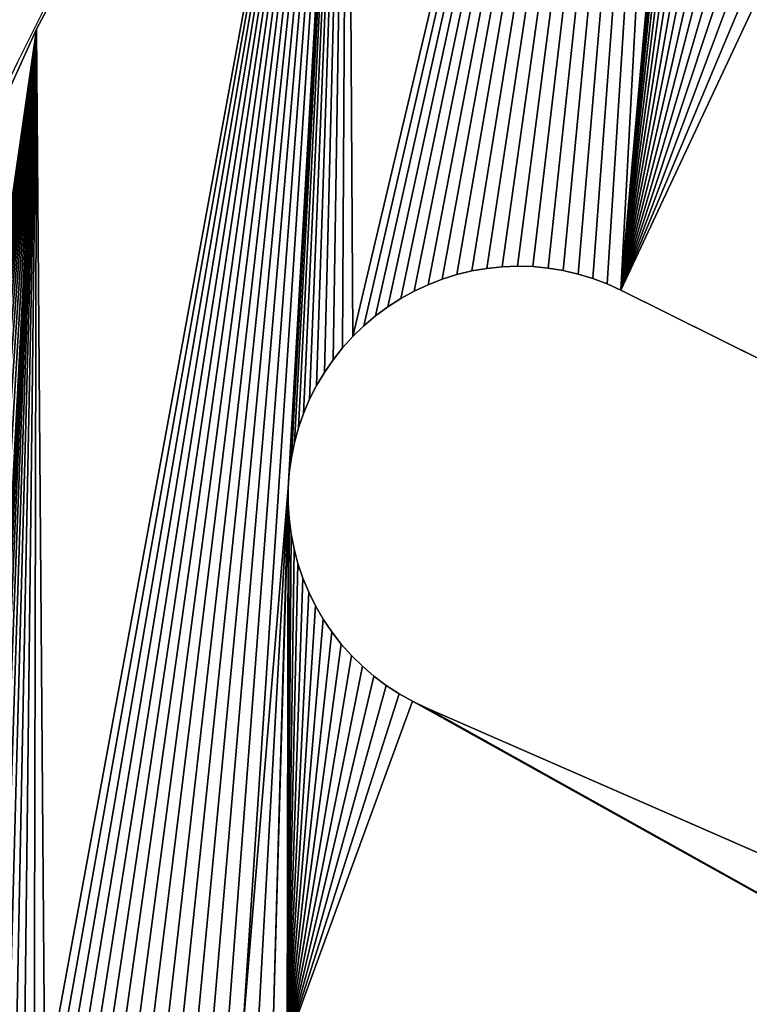
# Model space of a CAD drawing. Units: millimetres. Extents: x 0 to 1560, y -625 to 935.
# Drawn here: x 63 to 109, y 526 to 587 of the extents above; entities that cross this region are included whole.
import ezdxf

# ---------------------------------------------------------------- set-up
doc = ezdxf.new("R2010")
doc.units = ezdxf.units.MM
doc.layers.get('0').update_dxf_attribs({"true_color": 0xffffff})
doc.layers.add('Nowe_810-G_Og_lne_Nr_pi_ra__120', color=7, linetype='Continuous', true_color=0xffffff)
doc.layers.add('Nowe_810-G_Og_lne_Nr_pi_ra__27', color=7, linetype='Continuous', true_color=0xffffff)

# ---------------------------------------------------------------- blocks, each defined once
blk = doc.blocks.new('Component_1')
at = {"layer": 'Nowe_810-G_Og_lne_Nr_pi_ra__120'}
blk.add_line((64.455, 276.43), (64.455, 276.43, 10), dxfattribs=at)
at = {"layer": 'Nowe_810-G_Og_lne_Nr_pi_ra__120', "color": 7, "true_color": 0xffffff}
for centre in [(625, 0), (625, 0, 10)]:
    blk.add_arc(centre, 625, 90, 180, dxfattribs=at)
at = {"layer": 'Nowe_810-G_Og_lne_Nr_pi_ra__27', "color": 7, "true_color": 0xffffff}
for p, q in [((93.307, 261.705), (94.256, 261.741)), ((93.307, 261.705, 10), (94.256, 261.741, 10)), ((94.256, 261.741), (95.204, 261.714)), ((94.256, 261.741, 10), (95.204, 261.714, 10)), ((89.6, 260.939), (90.506, 261.222)), ((89.6, 260.939, 10), (90.506, 261.222, 10)), ((90.506, 261.222), (91.428, 261.445)), ((90.506, 261.222, 10), (91.428, 261.445, 10)), ((91.428, 261.445), (92.363, 261.607)), ((91.428, 261.445, 10), (92.363, 261.607, 10)), ((92.363, 261.607), (93.307, 261.705)), ((92.363, 261.607, 10), (93.307, 261.705, 10)), ((95.204, 261.714), (96.149, 261.624)), ((95.204, 261.714, 10), (96.149, 261.624, 10)), ((96.149, 261.624), (97.086, 261.471)), ((96.149, 261.624, 10), (97.086, 261.471, 10)), ((97.086, 261.471), (98.01, 261.256)), ((97.086, 261.471, 10), (98.01, 261.256, 10)), ((98.01, 261.256), (98.918, 260.981)), ((98.01, 261.256, 10), (98.918, 260.981, 10)), ((87.855, 260.194), (88.715, 260.595)), ((87.855, 260.194, 10), (88.715, 260.595, 10)), ((88.715, 260.595), (89.6, 260.939)), ((88.715, 260.595, 10), (89.6, 260.939, 10)), ((98.918, 260.981), (99.806, 260.646)), ((98.918, 260.981, 10), (99.806, 260.646, 10)), ((99.806, 260.646), (100.67, 260.252)), ((99.806, 260.646, 10), (100.67, 260.252, 10)), ((87.024, 259.737), (87.855, 260.194)), ((87.024, 259.737, 10), (87.855, 260.194, 10)), ((100.67, 260.252), (249.401, 186.4)), ((100.67, 260.252, 10), (249.401, 186.4, 10)), ((86.224, 259.225), (87.024, 259.737)), ((86.224, 259.225, 10), (87.024, 259.737, 10)), ((85.461, 258.661), (86.224, 259.225)), ((85.461, 258.661, 10), (86.224, 259.225, 10)), ((84.736, 258.048), (85.461, 258.661)), ((84.736, 258.048, 10), (85.461, 258.661, 10)), ((84.054, 257.388), (84.736, 258.048)), ((84.054, 257.388, 10), (84.736, 258.048, 10)), ((83.418, 256.684), (84.054, 257.388)), ((83.418, 256.684, 10), (84.054, 257.388, 10)), ((82.829, 255.94), (83.418, 256.684)), ((82.829, 255.94, 10), (83.418, 256.684, 10)), ((82.291, 255.158), (82.829, 255.94)), ((82.291, 255.158, 10), (82.829, 255.94, 10)), ((81.807, 254.342), (82.291, 255.158)), ((81.807, 254.342, 10), (82.291, 255.158, 10)), ((81.377, 253.496), (81.807, 254.342)), ((81.377, 253.496, 10), (81.807, 254.342, 10)), ((81.005, 252.623), (81.377, 253.496)), ((81.005, 252.623, 10), (81.377, 253.496, 10)), ((80.691, 251.727), (81.005, 252.623)), ((80.691, 251.727, 10), (81.005, 252.623, 10)), ((80.438, 250.812), (80.691, 251.727)), ((80.438, 250.812, 10), (80.691, 251.727, 10)), ((80.246, 249.883), (80.438, 250.812)), ((80.246, 249.883, 10), (80.438, 250.812, 10)), ((80.116, 248.943), (80.246, 249.883)), ((80.116, 248.943, 10), (80.246, 249.883, 10)), ((80.049, 247.996), (80.116, 248.943)), ((80.049, 247.996, 10), (80.116, 248.943, 10)), ((80.045, 247.047), (80.049, 247.996)), ((80.045, 247.047, 10), (80.049, 247.996, 10)), ((80.104, 246.1), (80.045, 247.047)), ((80.104, 246.1, 10), (80.045, 247.047, 10)), ((80.226, 245.158), (80.104, 246.1)), ((80.226, 245.158, 10), (80.104, 246.1, 10)), ((80.41, 244.227), (80.226, 245.158)), ((80.41, 244.227, 10), (80.226, 245.158, 10)), ((80.655, 243.311), (80.41, 244.227)), ((80.655, 243.311, 10), (80.41, 244.227, 10)), ((80.961, 242.412), (80.655, 243.311)), ((80.961, 242.412, 10), (80.655, 243.311, 10)), ((81.326, 241.536), (80.961, 242.412)), ((81.326, 241.536, 10), (80.961, 242.412, 10)), ((81.748, 240.686), (81.326, 241.536)), ((81.748, 240.686, 10), (81.326, 241.536, 10)), ((82.226, 239.866), (81.748, 240.686)), ((82.226, 239.866, 10), (81.748, 240.686, 10)), ((82.757, 239.079), (82.226, 239.866)), ((82.757, 239.079, 10), (82.226, 239.866, 10)), ((83.339, 238.33), (82.757, 239.079)), ((83.339, 238.33, 10), (82.757, 239.079, 10)), ((83.969, 237.621), (83.339, 238.33)), ((83.969, 237.621, 10), (83.339, 238.33, 10)), ((84.646, 236.955), (83.969, 237.621)), ((84.646, 236.955, 10), (83.969, 237.621, 10)), ((85.365, 236.336), (84.646, 236.955)), ((85.365, 236.336, 10), (84.646, 236.955, 10)), ((86.124, 235.765), (85.365, 236.336)), ((86.124, 235.765, 10), (85.365, 236.336, 10)), ((86.918, 235.247), (86.124, 235.765)), ((86.918, 235.247, 10), (86.124, 235.765, 10)), ((87.746, 234.782), (86.918, 235.247)), ((87.746, 234.782, 10), (86.918, 235.247, 10)), ((88.602, 234.373), (87.746, 234.782)), ((88.602, 234.373, 10), (87.746, 234.782, 10)), ((240.139, 168.164), (88.602, 234.373)), ((240.139, 168.164, 10), (88.602, 234.373, 10))]:
    blk.add_line(p, q, dxfattribs=at)
at = {"layer": 'Nowe_810-G_Og_lne_Nr_pi_ra__27'}
for p, q in [((94.256, 261.741), (94.256, 261.741, 10)), ((90.506, 261.222), (90.506, 261.222, 10)), ((91.428, 261.445), (91.428, 261.445, 10)), ((92.363, 261.607), (92.363, 261.607, 10)), ((93.307, 261.705), (93.307, 261.705, 10)), ((95.204, 261.714), (95.204, 261.714, 10)), ((96.149, 261.624), (96.149, 261.624, 10)), ((97.086, 261.471), (97.086, 261.471, 10)), ((98.01, 261.256), (98.01, 261.256, 10)), ((88.715, 260.595), (88.715, 260.595, 10)), ((89.6, 260.939), (89.6, 260.939, 10)), ((98.918, 260.981), (98.918, 260.981, 10)), ((99.806, 260.646), (99.806, 260.646, 10)), ((87.855, 260.194), (87.855, 260.194, 10)), ((100.67, 260.252), (100.67, 260.252, 10)), ((87.024, 259.737), (87.024, 259.737, 10)), ((86.224, 259.225), (86.224, 259.225, 10)), ((85.461, 258.661), (85.461, 258.661, 10)), ((84.736, 258.048), (84.736, 258.048, 10)), ((84.054, 257.388), (84.054, 257.388, 10)), ((83.418, 256.684), (83.418, 256.684, 10)), ((82.829, 255.94), (82.829, 255.94, 10)), ((82.291, 255.158), (82.291, 255.158, 10)), ((81.807, 254.342), (81.807, 254.342, 10)), ((81.377, 253.496), (81.377, 253.496, 10)), ((81.005, 252.623), (81.005, 252.623, 10)), ((80.691, 251.727), (80.691, 251.727, 10)), ((80.438, 250.812), (80.438, 250.812, 10)), ((80.246, 249.883), (80.246, 249.883, 10)), ((80.116, 248.943), (80.116, 248.943, 10)), ((80.049, 247.996), (80.049, 247.996, 10)), ((80.045, 247.047), (80.045, 247.047, 10)), ((80.104, 246.1), (80.104, 246.1, 10)), ((80.226, 245.158), (80.226, 245.158, 10)), ((80.41, 244.227), (80.41, 244.227, 10)), ((80.655, 243.311), (80.655, 243.311, 10)), ((80.961, 242.412), (80.961, 242.412, 10)), ((81.326, 241.536), (81.326, 241.536, 10)), ((81.748, 240.686), (81.748, 240.686, 10)), ((82.226, 239.866), (82.226, 239.866, 10)), ((82.757, 239.079), (82.757, 239.079, 10)), ((83.339, 238.33), (83.339, 238.33, 10)), ((83.969, 237.621), (83.969, 237.621, 10)), ((84.646, 236.955), (84.646, 236.955, 10)), ((85.365, 236.336), (85.365, 236.336, 10)), ((86.124, 235.765), (86.124, 235.765, 10)), ((86.918, 235.247), (86.918, 235.247, 10)), ((87.746, 234.782), (87.746, 234.782, 10)), ((88.602, 234.373), (88.602, 234.373, 10))]:
    blk.add_line(p, q, dxfattribs=at)
at = {"color": 7, "true_color": 0xffffff}
mesh = blk.add_polyface(dxfattribs=at)
corners = [(100.67, 260.252), (110.253, 280.713), (249.401, 186.4), (109.469, 281.248), (108.722, 281.834), (108.016, 282.468), (107.354, 283.148), (106.738, 283.87), (106.172, 284.632), (111.071, 280.232), (256.26, 201.067), (153.828, 347.347), (166.818, 365.834), (287.475, 248.791), (167.54, 365.217), (296.776, 262.044), (79.983, 213.563), (87.746, 234.782), (234.584, 152.955), (88.602, 234.373), (104.098, 296.41), (105.331, 347.231), (104.37, 297.319), (104.702, 298.208), (105.092, 299.074), (105.539, 299.911), (125.348, 304.96), (131.093, 335.084), (131.175, 334.139), (131.321, 333.201), (131.528, 332.275), (131.796, 331.364), (132.124, 330.474), (132.51, 329.607), (132.953, 328.768), (133.451, 327.96), (134.002, 327.187), (134.602, 326.452), (135.25, 325.758), (135.943, 325.11), (136.677, 324.508), (267.076, 218.427), (137.45, 323.957), (275.187, 232.44), (267.625, 218.011), (268.144, 217.559), (268.632, 217.073)]
mesh.append_faces([[corners[k] for k in face] for face in [(0, 1, 2), (1, 0, 3), (3, 0, 4), (4, 0, 5), (5, 0, 6), (6, 0, 7), (7, 0, 8), (11, 12, 13), (16, 17, 18), (20, 21, 22), (22, 21, 23), (23, 21, 24), (24, 21, 25), (26, 40, 41), (41, 43, 44), (44, 43, 45), (45, 43, 46)]], dxfattribs={"vtx0": -1, "vtx1": -1, "color": 7})
mesh.append_faces([[corners[k] for k in face] for face in [(2, 1, 9), (2, 9, 10), (13, 14, 15), (18, 17, 19), (26, 27, 28), (26, 28, 29), (26, 29, 30), (26, 30, 31), (26, 31, 32), (26, 32, 33), (26, 33, 34), (26, 34, 35), (26, 35, 36), (26, 36, 37), (26, 37, 38), (26, 38, 39), (26, 39, 40), (41, 40, 42), (41, 42, 43)]], dxfattribs={"vtx0": -1, "vtx2": -1, "color": 7})
mesh = blk.add_polyface(dxfattribs=at)
corners = [(105.331, 347.231, 10), (104.098, 296.41, 10), (104.37, 297.319, 10), (104.702, 298.208, 10), (105.092, 299.074, 10), (105.539, 299.911, 10), (131.093, 335.084, 10), (125.348, 304.96, 10), (131.175, 334.139, 10), (131.321, 333.201, 10), (131.528, 332.275, 10), (131.796, 331.364, 10), (132.124, 330.474, 10), (132.51, 329.607, 10), (132.953, 328.768, 10), (133.451, 327.96, 10), (134.002, 327.187, 10), (134.602, 326.452, 10), (135.25, 325.758, 10), (135.943, 325.11, 10), (136.677, 324.508, 10), (267.076, 218.427, 10), (137.45, 323.957, 10), (275.187, 232.44, 10), (267.625, 218.011, 10), (268.144, 217.559, 10), (268.632, 217.073, 10), (166.818, 365.834, 10), (153.828, 347.347, 10), (287.475, 248.791, 10), (167.54, 365.217, 10), (296.776, 262.044, 10), (106.172, 284.632, 10), (100.67, 260.252, 10), (106.738, 283.87, 10), (107.354, 283.148, 10), (108.016, 282.468, 10), (108.722, 281.834, 10), (109.469, 281.248, 10), (110.253, 280.713, 10), (249.401, 186.4, 10), (111.071, 280.232, 10), (256.26, 201.067, 10), (87.746, 234.782, 10), (79.983, 213.563, 10), (234.584, 152.955, 10), (88.602, 234.373, 10)]
mesh.append_faces([[corners[k] for k in face] for face in [(6, 7, 8), (8, 7, 9), (9, 7, 10), (10, 7, 11), (11, 7, 12), (12, 7, 13), (13, 7, 14), (14, 7, 15), (15, 7, 16), (16, 7, 17), (17, 7, 18), (18, 7, 19), (19, 7, 20), (20, 21, 22), (22, 21, 23), (30, 29, 31), (32, 33, 34), (34, 33, 35), (35, 33, 36), (36, 33, 37), (37, 33, 38), (38, 33, 39), (39, 40, 41), (41, 40, 42), (43, 45, 46)]], dxfattribs={"vtx0": -1, "vtx1": -1, "color": 7})
mesh.append_faces([[corners[k] for k in face] for face in [(0, 1, 2), (0, 2, 3), (0, 3, 4), (0, 4, 5), (20, 7, 21), (23, 21, 24), (23, 24, 25), (23, 25, 26), (27, 28, 29), (39, 33, 40), (43, 44, 45)]], dxfattribs={"vtx0": -1, "vtx2": -1, "color": 7})
mesh = blk.add_polyface(dxfattribs=at)
corners = [(106.172, 284.632), (100.67, 260.252), (105.657, 285.429), (105.197, 286.259), (104.792, 287.118), (104.446, 288.001), (104.159, 288.906), (103.932, 289.827), (103.768, 290.762), (103.666, 291.706), (103.626, 292.654), (87.746, 234.782), (79.983, 213.563), (86.918, 235.247), (86.124, 235.765), (84.054, 257.388), (83.734, 312.5), (105.331, 347.231), (84.736, 258.048), (85.461, 258.661), (86.224, 259.225), (87.024, 259.737), (87.855, 260.194), (88.715, 260.595), (89.6, 260.939), (90.506, 261.222), (91.428, 261.445), (92.363, 261.607), (93.307, 261.705), (94.256, 261.741), (95.204, 261.714), (96.149, 261.624), (97.086, 261.471), (98.01, 261.256), (98.918, 260.981), (99.806, 260.646), (103.65, 293.603), (103.737, 294.548), (103.886, 295.485), (104.098, 296.41)]
mesh.append_faces([[corners[k] for k in face] for face in [(0, 1, 2), (2, 1, 3), (3, 1, 4), (4, 1, 5), (5, 1, 6), (6, 1, 7), (7, 1, 8), (8, 1, 9), (9, 1, 10), (11, 12, 13), (13, 12, 14), (15, 17, 18), (18, 17, 19), (19, 17, 20), (20, 17, 21), (21, 17, 22), (22, 17, 23), (23, 17, 24), (24, 17, 25), (25, 17, 26), (26, 17, 27), (27, 17, 28), (28, 17, 29), (29, 17, 30), (30, 17, 31), (31, 17, 32), (32, 17, 33), (33, 17, 34), (34, 17, 35), (35, 17, 1), (36, 17, 37), (37, 17, 38), (38, 17, 39)]], dxfattribs={"vtx0": -1, "vtx1": -1, "color": 7})
mesh.append_faces([[corners[k] for k in face] for face in [(1, 17, 36)]], dxfattribs={"vtx0": -1, "vtx1": -1, "vtx2": -1, "color": 7})
mesh.append_faces([[corners[k] for k in face] for face in [(15, 16, 17), (1, 36, 10)]], dxfattribs={"vtx0": -1, "vtx2": -1, "color": 7})
mesh = blk.add_polyface(dxfattribs=at)
corners = [(83.734, 312.5, 10), (84.054, 257.388, 10), (105.331, 347.231, 10), (84.736, 258.048, 10), (85.461, 258.661, 10), (86.224, 259.225, 10), (87.024, 259.737, 10), (87.855, 260.194, 10), (88.715, 260.595, 10), (89.6, 260.939, 10), (90.506, 261.222, 10), (91.428, 261.445, 10), (92.363, 261.607, 10), (93.307, 261.705, 10), (94.256, 261.741, 10), (95.204, 261.714, 10), (96.149, 261.624, 10), (97.086, 261.471, 10), (98.01, 261.256, 10), (98.918, 260.981, 10), (99.806, 260.646, 10), (100.67, 260.252, 10), (103.65, 293.603, 10), (103.626, 292.654, 10), (103.737, 294.548, 10), (103.886, 295.485, 10), (104.098, 296.41, 10), (103.666, 291.706, 10), (103.768, 290.762, 10), (103.932, 289.827, 10), (104.159, 288.906, 10), (104.446, 288.001, 10), (104.792, 287.118, 10), (105.197, 286.259, 10), (105.657, 285.429, 10), (106.172, 284.632, 10), (86.124, 235.765, 10), (79.983, 213.563, 10), (86.918, 235.247, 10), (87.746, 234.782, 10)]
mesh.append_faces([[corners[k] for k in face] for face in [(0, 1, 2), (22, 21, 23), (27, 21, 28), (28, 21, 29), (29, 21, 30), (30, 21, 31), (31, 21, 32), (32, 21, 33), (33, 21, 34), (34, 21, 35), (36, 37, 38), (38, 37, 39)]], dxfattribs={"vtx0": -1, "vtx1": -1, "color": 7})
mesh.append_faces([[corners[k] for k in face] for face in [(2, 21, 22)]], dxfattribs={"vtx0": -1, "vtx1": -1, "vtx2": -1, "color": 7})
mesh.append_faces([[corners[k] for k in face] for face in [(2, 1, 3), (2, 3, 4), (2, 4, 5), (2, 5, 6), (2, 6, 7), (2, 7, 8), (2, 8, 9), (2, 9, 10), (2, 10, 11), (2, 11, 12), (2, 12, 13), (2, 13, 14), (2, 14, 15), (2, 15, 16), (2, 16, 17), (2, 17, 18), (2, 18, 19), (2, 19, 20), (2, 20, 21), (2, 22, 24), (2, 24, 25), (2, 25, 26), (21, 27, 23)]], dxfattribs={"vtx0": -1, "vtx2": -1, "color": 7})
mesh = blk.add_polyface(dxfattribs=at)
corners = [(81.748, 240.686), (79.983, 213.563), (81.326, 241.536), (80.961, 242.412), (80.655, 243.311), (80.41, 244.227), (80.226, 245.158), (80.104, 246.1), (80.045, 247.047), (64.302, 209.979), (64.455, 276.43), (64.97, 210.653), (83.734, 312.5), (65.682, 211.281), (66.433, 211.86), (67.222, 212.389), (68.044, 212.863), (68.895, 213.282), (69.772, 213.644), (70.672, 213.947), (71.59, 214.189), (72.521, 214.369), (73.463, 214.488), (74.41, 214.543), (75.359, 214.536), (76.306, 214.465), (77.246, 214.332), (80.049, 247.996), (79.088, 213.88), (80.116, 248.943), (80.246, 249.883), (80.438, 250.812), (80.691, 251.727), (81.005, 252.623), (81.377, 253.496), (81.807, 254.342), (82.291, 255.158), (82.829, 255.94), (83.418, 256.684), (84.054, 257.388)]
mesh.append_faces([[corners[k] for k in face] for face in [(0, 1, 2), (2, 1, 3), (3, 1, 4), (4, 1, 5), (5, 1, 6), (6, 1, 7), (7, 1, 8), (9, 10, 11), (11, 12, 13), (13, 12, 14), (14, 12, 15), (15, 12, 16), (16, 12, 17), (17, 12, 18), (18, 12, 19), (19, 12, 20), (20, 12, 21), (21, 12, 22), (22, 12, 23), (23, 12, 24), (24, 12, 25), (25, 12, 26), (27, 12, 29), (29, 12, 30), (30, 12, 31), (31, 12, 32), (32, 12, 33), (33, 12, 34), (34, 12, 35), (35, 12, 36), (36, 12, 37), (37, 12, 38), (38, 12, 39)]], dxfattribs={"vtx0": -1, "vtx1": -1, "color": 7})
mesh.append_faces([[corners[k] for k in face] for face in [(26, 12, 27)]], dxfattribs={"vtx0": -1, "vtx1": -1, "vtx2": -1, "color": 7})
mesh.append_faces([[corners[k] for k in face] for face in [(11, 10, 12), (28, 27, 8)]], dxfattribs={"vtx0": -1, "vtx2": -1, "color": 7})
mesh = blk.add_polyface(dxfattribs=at)
corners = [(64.455, 276.43, 10), (64.302, 209.979, 10), (64.97, 210.653, 10), (83.734, 312.5, 10), (65.682, 211.281, 10), (66.433, 211.86, 10), (67.222, 212.389, 10), (68.044, 212.863, 10), (68.895, 213.282, 10), (69.772, 213.644, 10), (70.672, 213.947, 10), (71.59, 214.189, 10), (72.521, 214.369, 10), (73.463, 214.488, 10), (74.41, 214.543, 10), (75.359, 214.536, 10), (76.306, 214.465, 10), (77.246, 214.332, 10), (80.049, 247.996, 10), (79.088, 213.88, 10), (80.045, 247.047, 10), (80.116, 248.943, 10), (80.246, 249.883, 10), (80.438, 250.812, 10), (80.691, 251.727, 10), (81.005, 252.623, 10), (81.377, 253.496, 10), (81.807, 254.342, 10), (82.291, 255.158, 10), (82.829, 255.94, 10), (83.418, 256.684, 10), (84.054, 257.388, 10), (79.983, 213.563, 10), (80.104, 246.1, 10), (80.226, 245.158, 10), (80.41, 244.227, 10), (80.655, 243.311, 10), (80.961, 242.412, 10), (81.326, 241.536, 10), (81.748, 240.686, 10)]
mesh.append_faces([[corners[k] for k in face] for face in [(0, 2, 3), (18, 19, 20), (33, 32, 34), (34, 32, 35), (35, 32, 36), (36, 32, 37), (37, 32, 38), (38, 32, 39)]], dxfattribs={"vtx0": -1, "vtx1": -1, "color": 7})
mesh.append_faces([[corners[k] for k in face] for face in [(3, 17, 18)]], dxfattribs={"vtx0": -1, "vtx1": -1, "vtx2": -1, "color": 7})
mesh.append_faces([[corners[k] for k in face] for face in [(0, 1, 2), (3, 2, 4), (3, 4, 5), (3, 5, 6), (3, 6, 7), (3, 7, 8), (3, 8, 9), (3, 9, 10), (3, 10, 11), (3, 11, 12), (3, 12, 13), (3, 13, 14), (3, 14, 15), (3, 15, 16), (3, 16, 17), (3, 18, 21), (3, 21, 22), (3, 22, 23), (3, 23, 24), (3, 24, 25), (3, 25, 26), (3, 26, 27), (3, 27, 28), (3, 28, 29), (3, 29, 30), (3, 30, 31), (32, 33, 20)]], dxfattribs={"vtx0": -1, "vtx2": -1, "color": 7})
mesh = blk.add_polyface(dxfattribs=at)
corners = [(83.734, 312.5, 10), (64.455, 276.43), (64.455, 276.43, 10), (83.734, 312.5)]
mesh.append_faces([[corners[k] for k in face] for face in [(0, 1, 2), (1, 0, 3)]], dxfattribs={"vtx0": -1, "color": 7})
mesh = blk.add_polyface(dxfattribs=at)
corners = [(86.124, 235.765), (79.983, 213.563), (85.365, 236.336), (84.646, 236.955), (83.969, 237.621), (83.339, 238.33), (82.757, 239.079), (82.226, 239.866), (81.748, 240.686), (47.578, 159.543), (47.575, 239.177), (64.455, 276.43), (48.135, 160.312), (48.742, 161.041), (49.396, 161.729), (50.094, 162.372), (50.833, 162.967), (51.611, 163.511), (52.422, 164.003), (53.265, 164.44), (54.135, 164.82), (55.028, 165.141), (55.94, 165.402), (56.868, 165.602), (57.807, 165.74), (60.54, 201.453), (60.651, 202.396), (60.823, 203.329), (61.057, 204.249), (61.352, 205.151), (61.706, 206.032), (62.118, 206.887), (62.586, 207.713), (63.107, 208.505), (63.68, 209.262), (64.302, 209.979), (77.246, 214.332), (80.049, 247.996), (78.174, 214.137), (79.088, 213.88), (80.045, 247.047)]
mesh.append_faces([[corners[k] for k in face] for face in [(0, 1, 2), (2, 1, 3), (3, 1, 4), (4, 1, 5), (5, 1, 6), (6, 1, 7), (7, 1, 8), (9, 11, 12), (12, 11, 13), (13, 11, 14), (14, 11, 15), (15, 11, 16), (16, 11, 17), (17, 11, 18), (18, 11, 19), (19, 11, 20), (20, 11, 21), (21, 11, 22), (22, 11, 23), (23, 11, 24), (25, 11, 26), (26, 11, 27), (27, 11, 28), (28, 11, 29), (29, 11, 30), (30, 11, 31), (31, 11, 32), (32, 11, 33), (33, 11, 34), (34, 11, 35), (36, 37, 38), (38, 37, 39), (39, 40, 1)]], dxfattribs={"vtx0": -1, "vtx1": -1, "color": 7})
mesh.append_faces([[corners[k] for k in face] for face in [(24, 11, 25)]], dxfattribs={"vtx0": -1, "vtx1": -1, "vtx2": -1, "color": 7})
mesh.append_faces([[corners[k] for k in face] for face in [(9, 10, 11)]], dxfattribs={"vtx0": -1, "vtx2": -1, "color": 7})
mesh = blk.add_polyface(dxfattribs=at)
corners = [(47.575, 239.177, 10), (47.578, 159.543, 10), (64.455, 276.43, 10), (48.135, 160.312, 10), (48.742, 161.041, 10), (49.396, 161.729, 10), (50.094, 162.372, 10), (50.833, 162.967, 10), (51.611, 163.511, 10), (52.422, 164.003, 10), (53.265, 164.44, 10), (54.135, 164.82, 10), (55.028, 165.141, 10), (55.94, 165.402, 10), (56.868, 165.602, 10), (57.807, 165.74, 10), (60.54, 201.453, 10), (60.651, 202.396, 10), (60.823, 203.329, 10), (61.057, 204.249, 10), (61.352, 205.151, 10), (61.706, 206.032, 10), (62.118, 206.887, 10), (62.586, 207.713, 10), (63.107, 208.505, 10), (63.68, 209.262, 10), (64.302, 209.979, 10), (80.049, 247.996, 10), (77.246, 214.332, 10), (78.174, 214.137, 10), (79.088, 213.88, 10), (80.045, 247.047, 10), (79.983, 213.563, 10), (81.748, 240.686, 10), (82.226, 239.866, 10), (82.757, 239.079, 10), (83.339, 238.33, 10), (83.969, 237.621, 10), (84.646, 236.955, 10), (85.365, 236.336, 10), (86.124, 235.765, 10)]
mesh.append_faces([[corners[k] for k in face] for face in [(0, 1, 2), (33, 32, 34), (34, 32, 35), (35, 32, 36), (36, 32, 37), (37, 32, 38), (38, 32, 39), (39, 32, 40)]], dxfattribs={"vtx0": -1, "vtx1": -1, "color": 7})
mesh.append_faces([[corners[k] for k in face] for face in [(2, 15, 16)]], dxfattribs={"vtx0": -1, "vtx1": -1, "vtx2": -1, "color": 7})
mesh.append_faces([[corners[k] for k in face] for face in [(2, 1, 3), (2, 3, 4), (2, 4, 5), (2, 5, 6), (2, 6, 7), (2, 7, 8), (2, 8, 9), (2, 9, 10), (2, 10, 11), (2, 11, 12), (2, 12, 13), (2, 13, 14), (2, 14, 15), (2, 16, 17), (2, 17, 18), (2, 18, 19), (2, 19, 20), (2, 20, 21), (2, 21, 22), (2, 22, 23), (2, 23, 24), (2, 24, 25), (2, 25, 26), (27, 28, 29), (27, 29, 30), (31, 30, 32)]], dxfattribs={"vtx0": -1, "vtx2": -1, "color": 7})
mesh = blk.add_polyface(dxfattribs=at)
corners = [(64.455, 276.43, 10), (47.575, 239.177), (47.575, 239.177, 10), (64.455, 276.43)]
mesh.append_faces([[corners[k] for k in face] for face in [(0, 1, 2), (1, 0, 3)]], dxfattribs={"vtx0": -1, "color": 7})
mesh = blk.add_polyface(dxfattribs=at)
corners = [(94.256, 261.741, 10), (93.307, 261.705), (94.256, 261.741), (93.307, 261.705, 10)]
mesh.append_faces([[corners[k] for k in face] for face in [(0, 1, 2), (1, 0, 3)]], dxfattribs={"vtx0": -1, "color": 7})
mesh = blk.add_polyface(dxfattribs=at)
corners = [(95.204, 261.714, 10), (94.256, 261.741), (95.204, 261.714), (94.256, 261.741, 10)]
mesh.append_faces([[corners[k] for k in face] for face in [(0, 1, 2), (1, 0, 3)]], dxfattribs={"vtx0": -1, "color": 7})
mesh = blk.add_polyface(dxfattribs=at)
corners = [(90.506, 261.222, 10), (89.6, 260.939), (90.506, 261.222), (89.6, 260.939, 10)]
mesh.append_faces([[corners[k] for k in face] for face in [(0, 1, 2), (1, 0, 3)]], dxfattribs={"vtx0": -1, "color": 7})
mesh = blk.add_polyface(dxfattribs=at)
corners = [(91.428, 261.445, 10), (90.506, 261.222), (91.428, 261.445), (90.506, 261.222, 10)]
mesh.append_faces([[corners[k] for k in face] for face in [(0, 1, 2), (1, 0, 3)]], dxfattribs={"vtx0": -1, "color": 7})
mesh = blk.add_polyface(dxfattribs=at)
corners = [(92.363, 261.607, 10), (91.428, 261.445), (92.363, 261.607), (91.428, 261.445, 10)]
mesh.append_faces([[corners[k] for k in face] for face in [(0, 1, 2), (1, 0, 3)]], dxfattribs={"vtx0": -1, "color": 7})
mesh = blk.add_polyface(dxfattribs=at)
corners = [(93.307, 261.705, 10), (92.363, 261.607), (93.307, 261.705), (92.363, 261.607, 10)]
mesh.append_faces([[corners[k] for k in face] for face in [(0, 1, 2), (1, 0, 3)]], dxfattribs={"vtx0": -1, "color": 7})
mesh = blk.add_polyface(dxfattribs=at)
corners = [(96.149, 261.624, 10), (95.204, 261.714), (96.149, 261.624), (95.204, 261.714, 10)]
mesh.append_faces([[corners[k] for k in face] for face in [(0, 1, 2), (1, 0, 3)]], dxfattribs={"vtx0": -1, "color": 7})
mesh = blk.add_polyface(dxfattribs=at)
corners = [(97.086, 261.471, 10), (96.149, 261.624), (97.086, 261.471), (96.149, 261.624, 10)]
mesh.append_faces([[corners[k] for k in face] for face in [(0, 1, 2), (1, 0, 3)]], dxfattribs={"vtx0": -1, "color": 7})
mesh = blk.add_polyface(dxfattribs=at)
corners = [(98.01, 261.256, 10), (97.086, 261.471), (98.01, 261.256), (97.086, 261.471, 10)]
mesh.append_faces([[corners[k] for k in face] for face in [(0, 1, 2), (1, 0, 3)]], dxfattribs={"vtx0": -1, "color": 7})
mesh = blk.add_polyface(dxfattribs=at)
corners = [(98.918, 260.981, 10), (98.01, 261.256), (98.918, 260.981), (98.01, 261.256, 10)]
mesh.append_faces([[corners[k] for k in face] for face in [(0, 1, 2), (1, 0, 3)]], dxfattribs={"vtx0": -1, "color": 7})
mesh = blk.add_polyface(dxfattribs=at)
corners = [(88.715, 260.595, 10), (87.855, 260.194), (88.715, 260.595), (87.855, 260.194, 10)]
mesh.append_faces([[corners[k] for k in face] for face in [(0, 1, 2), (1, 0, 3)]], dxfattribs={"vtx0": -1, "color": 7})
mesh = blk.add_polyface(dxfattribs=at)
corners = [(89.6, 260.939, 10), (88.715, 260.595), (89.6, 260.939), (88.715, 260.595, 10)]
mesh.append_faces([[corners[k] for k in face] for face in [(0, 1, 2), (1, 0, 3)]], dxfattribs={"vtx0": -1, "color": 7})
mesh = blk.add_polyface(dxfattribs=at)
corners = [(99.806, 260.646, 10), (98.918, 260.981), (99.806, 260.646), (98.918, 260.981, 10)]
mesh.append_faces([[corners[k] for k in face] for face in [(0, 1, 2), (1, 0, 3)]], dxfattribs={"vtx0": -1, "color": 7})
mesh = blk.add_polyface(dxfattribs=at)
corners = [(100.67, 260.252, 10), (99.806, 260.646), (100.67, 260.252), (99.806, 260.646, 10)]
mesh.append_faces([[corners[k] for k in face] for face in [(0, 1, 2), (1, 0, 3)]], dxfattribs={"vtx0": -1, "color": 7})
mesh = blk.add_polyface(dxfattribs=at)
corners = [(87.855, 260.194, 10), (87.024, 259.737), (87.855, 260.194), (87.024, 259.737, 10)]
mesh.append_faces([[corners[k] for k in face] for face in [(0, 1, 2), (1, 0, 3)]], dxfattribs={"vtx0": -1, "color": 7})
mesh = blk.add_polyface(dxfattribs=at)
corners = [(249.401, 186.4, 10), (100.67, 260.252), (249.401, 186.4), (100.67, 260.252, 10)]
mesh.append_faces([[corners[k] for k in face] for face in [(0, 1, 2), (1, 0, 3)]], dxfattribs={"vtx0": -1, "color": 7})
mesh = blk.add_polyface(dxfattribs=at)
corners = [(87.024, 259.737, 10), (86.224, 259.225), (87.024, 259.737), (86.224, 259.225, 10)]
mesh.append_faces([[corners[k] for k in face] for face in [(0, 1, 2), (1, 0, 3)]], dxfattribs={"vtx0": -1, "color": 7})
mesh = blk.add_polyface(dxfattribs=at)
corners = [(86.224, 259.225, 10), (85.461, 258.661), (86.224, 259.225), (85.461, 258.661, 10)]
mesh.append_faces([[corners[k] for k in face] for face in [(0, 1, 2), (1, 0, 3)]], dxfattribs={"vtx0": -1, "color": 7})
mesh = blk.add_polyface(dxfattribs=at)
corners = [(85.461, 258.661, 10), (84.736, 258.048), (85.461, 258.661), (84.736, 258.048, 10)]
mesh.append_faces([[corners[k] for k in face] for face in [(0, 1, 2), (1, 0, 3)]], dxfattribs={"vtx0": -1, "color": 7})
mesh = blk.add_polyface(dxfattribs=at)
corners = [(84.736, 258.048, 10), (84.054, 257.388), (84.736, 258.048), (84.054, 257.388, 10)]
mesh.append_faces([[corners[k] for k in face] for face in [(0, 1, 2), (1, 0, 3)]], dxfattribs={"vtx0": -1, "color": 7})
mesh = blk.add_polyface(dxfattribs=at)
corners = [(84.054, 257.388), (83.418, 256.684, 10), (83.418, 256.684), (84.054, 257.388, 10)]
mesh.append_faces([[corners[k] for k in face] for face in [(0, 1, 2), (1, 0, 3)]], dxfattribs={"vtx0": -1, "color": 7})
mesh = blk.add_polyface(dxfattribs=at)
corners = [(83.418, 256.684), (82.829, 255.94, 10), (82.829, 255.94), (83.418, 256.684, 10)]
mesh.append_faces([[corners[k] for k in face] for face in [(0, 1, 2), (1, 0, 3)]], dxfattribs={"vtx0": -1, "color": 7})
mesh = blk.add_polyface(dxfattribs=at)
corners = [(82.829, 255.94), (82.291, 255.158, 10), (82.291, 255.158), (82.829, 255.94, 10)]
mesh.append_faces([[corners[k] for k in face] for face in [(0, 1, 2), (1, 0, 3)]], dxfattribs={"vtx0": -1, "color": 7})
mesh = blk.add_polyface(dxfattribs=at)
corners = [(82.291, 255.158), (81.807, 254.342, 10), (81.807, 254.342), (82.291, 255.158, 10)]
mesh.append_faces([[corners[k] for k in face] for face in [(0, 1, 2), (1, 0, 3)]], dxfattribs={"vtx0": -1, "color": 7})
mesh = blk.add_polyface(dxfattribs=at)
corners = [(81.807, 254.342), (81.377, 253.496, 10), (81.377, 253.496), (81.807, 254.342, 10)]
mesh.append_faces([[corners[k] for k in face] for face in [(0, 1, 2), (1, 0, 3)]], dxfattribs={"vtx0": -1, "color": 7})
mesh = blk.add_polyface(dxfattribs=at)
corners = [(81.377, 253.496), (81.005, 252.623, 10), (81.005, 252.623), (81.377, 253.496, 10)]
mesh.append_faces([[corners[k] for k in face] for face in [(0, 1, 2), (1, 0, 3)]], dxfattribs={"vtx0": -1, "color": 7})
mesh = blk.add_polyface(dxfattribs=at)
corners = [(81.005, 252.623), (80.691, 251.727, 10), (80.691, 251.727), (81.005, 252.623, 10)]
mesh.append_faces([[corners[k] for k in face] for face in [(0, 1, 2), (1, 0, 3)]], dxfattribs={"vtx0": -1, "color": 7})
mesh = blk.add_polyface(dxfattribs=at)
corners = [(80.691, 251.727), (80.438, 250.812, 10), (80.438, 250.812), (80.691, 251.727, 10)]
mesh.append_faces([[corners[k] for k in face] for face in [(0, 1, 2), (1, 0, 3)]], dxfattribs={"vtx0": -1, "color": 7})
mesh = blk.add_polyface(dxfattribs=at)
corners = [(80.438, 250.812), (80.246, 249.883, 10), (80.246, 249.883), (80.438, 250.812, 10)]
mesh.append_faces([[corners[k] for k in face] for face in [(0, 1, 2), (1, 0, 3)]], dxfattribs={"vtx0": -1, "color": 7})
mesh = blk.add_polyface(dxfattribs=at)
corners = [(80.246, 249.883), (80.116, 248.943, 10), (80.116, 248.943), (80.246, 249.883, 10)]
mesh.append_faces([[corners[k] for k in face] for face in [(0, 1, 2), (1, 0, 3)]], dxfattribs={"vtx0": -1, "color": 7})
mesh = blk.add_polyface(dxfattribs=at)
corners = [(80.116, 248.943), (80.049, 247.996, 10), (80.049, 247.996), (80.116, 248.943, 10)]
mesh.append_faces([[corners[k] for k in face] for face in [(0, 1, 2), (1, 0, 3)]], dxfattribs={"vtx0": -1, "color": 7})
mesh = blk.add_polyface(dxfattribs=at)
corners = [(80.049, 247.996), (80.045, 247.047, 10), (80.045, 247.047), (80.049, 247.996, 10)]
mesh.append_faces([[corners[k] for k in face] for face in [(0, 1, 2), (1, 0, 3)]], dxfattribs={"vtx0": -1, "color": 7})
mesh = blk.add_polyface(dxfattribs=at)
corners = [(80.045, 247.047), (80.104, 246.1, 10), (80.104, 246.1), (80.045, 247.047, 10)]
mesh.append_faces([[corners[k] for k in face] for face in [(0, 1, 2), (1, 0, 3)]], dxfattribs={"vtx0": -1, "color": 7})
mesh = blk.add_polyface(dxfattribs=at)
corners = [(80.104, 246.1), (80.226, 245.158, 10), (80.226, 245.158), (80.104, 246.1, 10)]
mesh.append_faces([[corners[k] for k in face] for face in [(0, 1, 2), (1, 0, 3)]], dxfattribs={"vtx0": -1, "color": 7})
mesh = blk.add_polyface(dxfattribs=at)
corners = [(80.226, 245.158), (80.41, 244.227, 10), (80.41, 244.227), (80.226, 245.158, 10)]
mesh.append_faces([[corners[k] for k in face] for face in [(0, 1, 2), (1, 0, 3)]], dxfattribs={"vtx0": -1, "color": 7})
mesh = blk.add_polyface(dxfattribs=at)
corners = [(80.41, 244.227), (80.655, 243.311, 10), (80.655, 243.311), (80.41, 244.227, 10)]
mesh.append_faces([[corners[k] for k in face] for face in [(0, 1, 2), (1, 0, 3)]], dxfattribs={"vtx0": -1, "color": 7})
mesh = blk.add_polyface(dxfattribs=at)
corners = [(80.655, 243.311), (80.961, 242.412, 10), (80.961, 242.412), (80.655, 243.311, 10)]
mesh.append_faces([[corners[k] for k in face] for face in [(0, 1, 2), (1, 0, 3)]], dxfattribs={"vtx0": -1, "color": 7})
mesh = blk.add_polyface(dxfattribs=at)
corners = [(80.961, 242.412), (81.326, 241.536, 10), (81.326, 241.536), (80.961, 242.412, 10)]
mesh.append_faces([[corners[k] for k in face] for face in [(0, 1, 2), (1, 0, 3)]], dxfattribs={"vtx0": -1, "color": 7})
mesh = blk.add_polyface(dxfattribs=at)
corners = [(81.326, 241.536), (81.748, 240.686, 10), (81.748, 240.686), (81.326, 241.536, 10)]
mesh.append_faces([[corners[k] for k in face] for face in [(0, 1, 2), (1, 0, 3)]], dxfattribs={"vtx0": -1, "color": 7})
mesh = blk.add_polyface(dxfattribs=at)
corners = [(81.748, 240.686), (82.226, 239.866, 10), (82.226, 239.866), (81.748, 240.686, 10)]
mesh.append_faces([[corners[k] for k in face] for face in [(0, 1, 2), (1, 0, 3)]], dxfattribs={"vtx0": -1, "color": 7})
mesh = blk.add_polyface(dxfattribs=at)
corners = [(82.226, 239.866), (82.757, 239.079, 10), (82.757, 239.079), (82.226, 239.866, 10)]
mesh.append_faces([[corners[k] for k in face] for face in [(0, 1, 2), (1, 0, 3)]], dxfattribs={"vtx0": -1, "color": 7})
mesh = blk.add_polyface(dxfattribs=at)
corners = [(82.757, 239.079), (83.339, 238.33, 10), (83.339, 238.33), (82.757, 239.079, 10)]
mesh.append_faces([[corners[k] for k in face] for face in [(0, 1, 2), (1, 0, 3)]], dxfattribs={"vtx0": -1, "color": 7})
mesh = blk.add_polyface(dxfattribs=at)
corners = [(83.339, 238.33), (83.969, 237.621, 10), (83.969, 237.621), (83.339, 238.33, 10)]
mesh.append_faces([[corners[k] for k in face] for face in [(0, 1, 2), (1, 0, 3)]], dxfattribs={"vtx0": -1, "color": 7})
mesh = blk.add_polyface(dxfattribs=at)
corners = [(83.969, 237.621, 10), (84.646, 236.955), (83.969, 237.621), (84.646, 236.955, 10)]
mesh.append_faces([[corners[k] for k in face] for face in [(0, 1, 2), (1, 0, 3)]], dxfattribs={"vtx0": -1, "color": 7})
mesh = blk.add_polyface(dxfattribs=at)
corners = [(84.646, 236.955, 10), (85.365, 236.336), (84.646, 236.955), (85.365, 236.336, 10)]
mesh.append_faces([[corners[k] for k in face] for face in [(0, 1, 2), (1, 0, 3)]], dxfattribs={"vtx0": -1, "color": 7})
mesh = blk.add_polyface(dxfattribs=at)
corners = [(85.365, 236.336, 10), (86.124, 235.765), (85.365, 236.336), (86.124, 235.765, 10)]
mesh.append_faces([[corners[k] for k in face] for face in [(0, 1, 2), (1, 0, 3)]], dxfattribs={"vtx0": -1, "color": 7})
mesh = blk.add_polyface(dxfattribs=at)
corners = [(86.124, 235.765, 10), (86.918, 235.247), (86.124, 235.765), (86.918, 235.247, 10)]
mesh.append_faces([[corners[k] for k in face] for face in [(0, 1, 2), (1, 0, 3)]], dxfattribs={"vtx0": -1, "color": 7})
mesh = blk.add_polyface(dxfattribs=at)
corners = [(86.918, 235.247, 10), (87.746, 234.782), (86.918, 235.247), (87.746, 234.782, 10)]
mesh.append_faces([[corners[k] for k in face] for face in [(0, 1, 2), (1, 0, 3)]], dxfattribs={"vtx0": -1, "color": 7})
mesh = blk.add_polyface(dxfattribs=at)
corners = [(234.584, 152.955), (88.602, 234.373), (240.139, 168.164), (47.717, 64.537), (46.219, 87.557), (209.728, 62.825), (49.134, 64.521), (50.546, 64.411), (202.653, 47.353), (210.274, 44.323), (210.412, 62.745), (211.081, 43.671), (211.1, 62.711), (211.843, 42.968), (211.789, 62.723), (212.475, 62.782), (212.557, 42.215), (213.155, 62.886), (51.178, 115.678), (55.139, 137.922), (213.955, 82.837), (56.053, 137.668), (216.784, 98.779), (214.613, 82.633), (215.256, 82.386), (215.88, 82.097), (216.484, 81.766), (217.064, 81.395), (217.458, 98.639), (217.618, 80.986), (218.141, 98.546), (218.144, 80.54), (62.525, 165.487), (62.343, 193.233), (62.838, 192.423), (63.443, 165.249), (63.385, 191.647), (63.983, 190.91), (64.628, 190.214), (65.318, 189.562), (66.05, 188.958), (66.82, 188.404), (67.626, 187.902), (68.463, 187.455), (69.328, 187.064), (222.739, 118.346), (70.217, 186.731), (226.947, 133.981)]
mesh.append_faces([[corners[k] for k in face] for face in [(3, 5, 6), (6, 5, 7), (7, 5, 8), (18, 19, 20), (20, 22, 23), (23, 22, 24), (24, 22, 25), (25, 22, 26), (26, 22, 27), (27, 28, 29), (29, 30, 31), (32, 34, 35), (35, 44, 45)]], dxfattribs={"vtx0": -1, "vtx1": -1, "color": 7})
mesh.append_faces([[corners[k] for k in face] for face in [(0, 1, 2), (3, 4, 5), (9, 5, 10), (11, 10, 12), (13, 12, 14), (13, 14, 15), (16, 15, 17), (20, 19, 21), (20, 21, 22), (27, 22, 28), (29, 28, 30), (32, 33, 34), (35, 34, 36), (35, 36, 37), (35, 37, 38), (35, 38, 39), (35, 39, 40), (35, 40, 41), (35, 41, 42), (35, 42, 43), (35, 43, 44), (45, 44, 46), (45, 46, 47)]], dxfattribs={"vtx0": -1, "vtx2": -1, "color": 7})
mesh = blk.add_polyface(dxfattribs=at)
corners = [(88.602, 234.373, 10), (234.584, 152.955, 10), (240.139, 168.164, 10), (62.343, 193.233, 10), (62.525, 165.487, 10), (62.838, 192.423, 10), (63.443, 165.249, 10), (63.385, 191.647, 10), (63.983, 190.91, 10), (64.628, 190.214, 10), (65.318, 189.562, 10), (66.05, 188.958, 10), (66.82, 188.404, 10), (67.626, 187.902, 10), (68.463, 187.455, 10), (69.328, 187.064, 10), (222.739, 118.346, 10), (70.217, 186.731, 10), (226.947, 133.981, 10), (55.139, 137.922, 10), (51.178, 115.678, 10), (213.955, 82.837, 10), (56.053, 137.668, 10), (216.784, 98.779, 10), (214.613, 82.633, 10), (215.256, 82.386, 10), (215.88, 82.097, 10), (216.484, 81.766, 10), (217.064, 81.395, 10), (217.458, 98.639, 10), (217.618, 80.986, 10), (218.141, 98.546, 10), (218.144, 80.54, 10), (46.219, 87.557, 10), (47.717, 64.537, 10), (209.728, 62.825, 10), (49.134, 64.521, 10), (50.546, 64.411, 10), (202.653, 47.353, 10), (210.274, 44.323, 10), (210.412, 62.745, 10), (211.081, 43.671, 10), (211.1, 62.711, 10), (211.843, 42.968, 10), (211.789, 62.723, 10), (212.475, 62.782, 10), (212.557, 42.215, 10), (213.155, 62.886, 10)]
mesh.append_faces([[corners[k] for k in face] for face in [(0, 1, 2), (3, 4, 5), (5, 6, 7), (7, 6, 8), (8, 6, 9), (9, 6, 10), (10, 6, 11), (11, 6, 12), (12, 6, 13), (13, 6, 14), (14, 6, 15), (15, 16, 17), (17, 16, 18), (19, 21, 22), (22, 21, 23), (23, 28, 29), (29, 30, 31), (33, 34, 35), (35, 39, 40), (40, 41, 42), (42, 43, 44), (44, 43, 45), (45, 46, 47)]], dxfattribs={"vtx0": -1, "vtx1": -1, "color": 7})
mesh.append_faces([[corners[k] for k in face] for face in [(5, 4, 6), (15, 6, 16), (19, 20, 21), (23, 21, 24), (23, 24, 25), (23, 25, 26), (23, 26, 27), (23, 27, 28), (29, 28, 30), (31, 30, 32), (35, 34, 36), (35, 36, 37), (35, 37, 38)]], dxfattribs={"vtx0": -1, "vtx2": -1, "color": 7})
mesh = blk.add_polyface(dxfattribs=at)
corners = [(87.746, 234.782, 10), (88.602, 234.373), (87.746, 234.782), (88.602, 234.373, 10)]
mesh.append_faces([[corners[k] for k in face] for face in [(0, 1, 2), (1, 0, 3)]], dxfattribs={"vtx0": -1, "color": 7})
mesh = blk.add_polyface(dxfattribs=at)
corners = [(88.602, 234.373, 10), (240.139, 168.164), (88.602, 234.373), (240.139, 168.164, 10)]
mesh.append_faces([[corners[k] for k in face] for face in [(0, 1, 2), (1, 0, 3)]], dxfattribs={"vtx0": -1, "color": 7})

msp = doc.modelspace()

# ---------------------------------------------------------------- block references
msp.add_blockref('Component_1', (0, 310))

doc.saveas('drawing.dxf')
